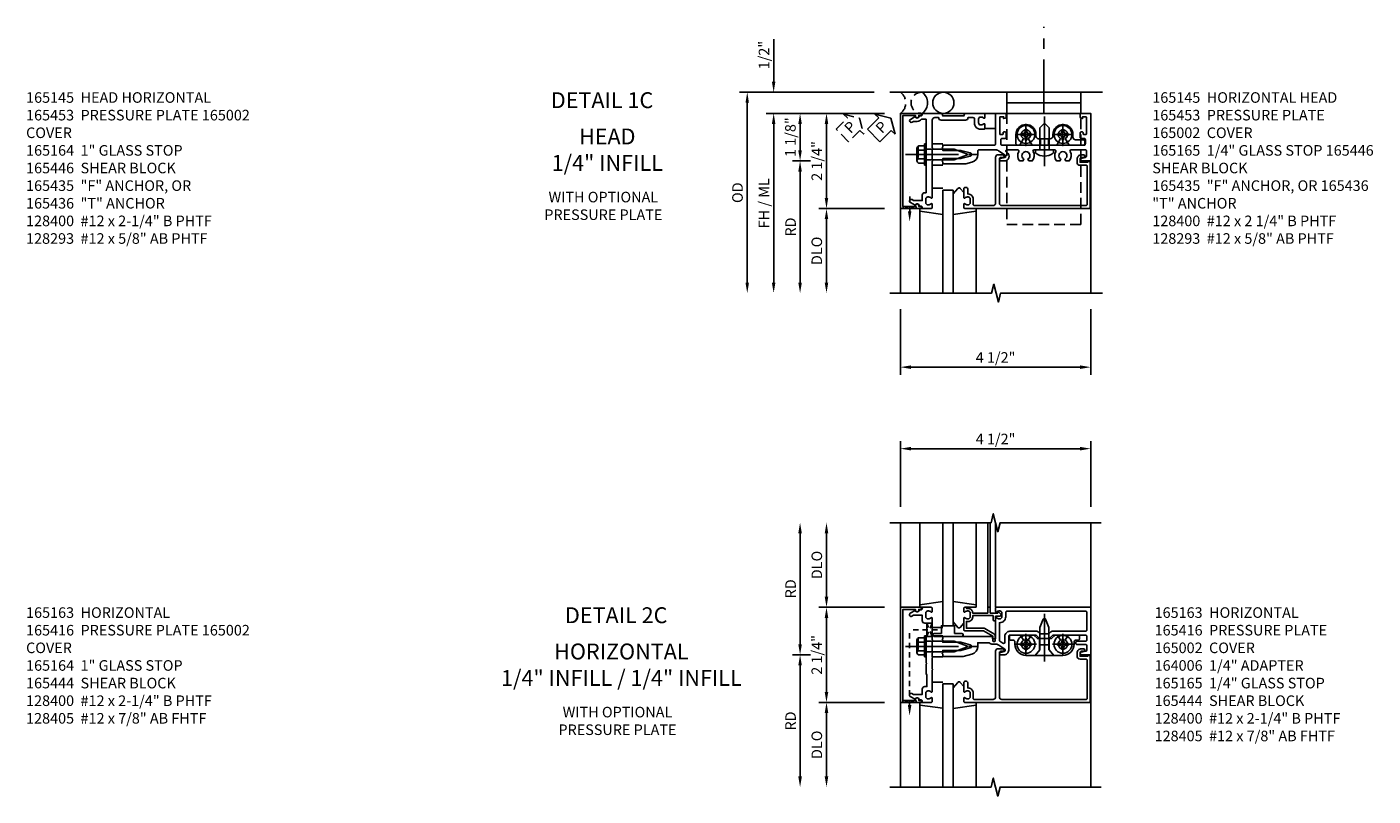
# Model space of a CAD drawing. Extents: x 0 to 148, y 0 to 95.
# Drawn here: x 72 to 103, y 74 to 93 of the extents above; entities that cross this region are included whole.
import ezdxf
from ezdxf.enums import TextEntityAlignment as Align

# ---------------------------------------------------------------- set-up
doc = ezdxf.new("R2010")
doc.units = 0
doc.header["$MEASUREMENT"] = 0
for name, pattern in [('CENTER', [2, 1.25, -0.25, 0.25, -0.25]), ('HIDDEN', [0.375, 0.25, -0.125]), ('HIDDEN2', [0.1875, 0.125, -0.0625])]:
    doc.linetypes.add(name, pattern=pattern)
doc.layers.get('0').update_dxf_attribs({"color": 4, "linetype": 'CONTINUOUS'})
for name, color, linetype in [('CENTER', 1, 'CENTER'), ('DIME', 2, 'CONTINUOUS'), ('EXTERIOR SEAL', 3, 'HIDDEN'), ('HIDDEN', 3, 'HIDDEN'), ('HIDDEN2', 3, 'HIDDEN2'), ('TEXT', 3, 'CONTINUOUS')]:
    doc.layers.add(name, color=color, linetype=linetype)
doc.styles.get("Standard").update_dxf_attribs({"font": 'arial.ttf'})
doc.dimstyles.new('EXT_ON-OFF', dxfattribs={"dimscale": 2, "dimtxt": 0.125, "dimasz": 0.125, "dimexe": 0.09, "dimexo": 0.1875, "dimgap": 0.05, "dimtad": 3, "dimdec": 5, "dimzin": 3, "dimdsep": 46, "dimlunit": 5, "dimtxsty": 'STANDARD', "dimcen": 0, "dimse2": 1, "dimazin": 0, "dimtfac": 1, "dimtdec": 5, "dimtofl": 0, "dimtmove": 0, "dimatfit": 0, "dimfxl": 1, "dimfrac": 2, "dimtolj": 1, "dimtzin": 3, "dimarcsym": 0})
doc.dimstyles.new('EXT_ON-ON', dxfattribs={"dimscale": 2, "dimtxt": 0.125, "dimasz": 0.125, "dimexe": 0.09, "dimexo": 0.1875, "dimgap": 0.05, "dimtad": 3, "dimdec": 5, "dimzin": 3, "dimdsep": 46, "dimlunit": 5, "dimtxsty": 'STANDARD', "dimcen": 0, "dimazin": 0, "dimtfac": 1, "dimtdec": 5, "dimtofl": 0, "dimtmove": 0, "dimatfit": 0, "dimfxl": 1, "dimfrac": 2, "dimtolj": 1, "dimtzin": 3, "dimarcsym": 0})

# ---------------------------------------------------------------- blocks, each defined once
blk = doc.blocks.new('S165MD251')
blk.add_line((3.265, 1.375), (1.515, 1.375))
blk.add_lwpolyline([(1.515, 1.125), (1.515, 1.625), (3.265, 1.625), (3.265, 1.125)])
at = {"layer": 'CENTER'}
blk.add_line((2.393, 1.147), (2.393, 3.168), dxfattribs=at)
at = {"layer": 'HIDDEN'}
blk.add_line((3.265, -1.125), (1.515, -1.125), dxfattribs=at)
blk.add_lwpolyline([(1.515, 1.125), (1.515, -1.5), (3.265, -1.5), (3.265, 1.125)], dxfattribs=at)
blk = doc.blocks.new('*D53')
at = {"layer": 'DIME', "color": 0, "lineweight": -2, "transparency": 16777216}
for p, q in [((92.22, 85.92), (92.22, 84.365)), ((96.72, 85.92), (96.72, 84.365)), ((92.47, 84.545), (96.47, 84.545))]:
    blk.add_line(p, q, dxfattribs=at)
at = {"layer": 'DIME', "color": 0, "transparency": 16777216}
for points in [[(92.47, 84.587), (92.47, 84.503), (92.22, 84.545)], [(96.47, 84.587), (96.47, 84.503), (96.72, 84.545)]]:
    blk.add_solid(points, dxfattribs=at)
at = {"layer": 'DIME', "color": 0, "transparency": 16777216, "insert": (94.47, 84.774), "char_height": 0.25, "attachment_point": 5}
blk.add_mtext('\\A1;4 1/2"', dxfattribs=at)
blk = doc.blocks.new('PSEAL1')
at = {"layer": 'TEXT', "color": 7}
for p, q in [((-0.196, 0.21), (-0.196, 0.338)), ((-0.196, 0.338), (0, 0)), ((-0.575, 0.21), (-0.196, 0.21)), ((-0.575, 0.21), (-0.575, -0.21)), ((-0.196, -0.338), (0, 0)), ((-0.575, -0.21), (-0.196, -0.21)), ((-0.196, -0.21), (-0.196, -0.338))]:
    blk.add_line(p, q, dxfattribs=at)
at = {"layer": 'TEXT', "color": 3}
blk.add_text('P', height=0.25, dxfattribs=at).set_placement((-0.413, -0.116))
blk = doc.blocks.new('14GASK01')
blk.add_lwpolyline([(0.4, -0.317), (-0.14, -0.24), (-0.14, -0.18)])
blk = doc.blocks.new('B027850')
for p, q in [((-0.4, 0.317), (0.14, 0.24)), ((0.14, 0.18), (0.024, 0.18)), ((0.14, 0.24), (0.14, 0.18)), ((-0.15, -0.3), (-0.4, -0.3))]:
    blk.add_line(p, q)
blk = doc.blocks.new('B027851')
for p, q in [((-0.4, 0.319), (0.14, 0.24)), ((0.14, 0.18), (0.073, 0.18)), ((0.14, 0.24), (0.14, 0.18)), ((-0.289, -0.296), (-0.4, -0.164)), ((-0.15, -0.197), (-0.236, -0.296))]:
    blk.add_line(p, q)
blk.add_arc((-0.262, -0.274), 0.035, 220, 319.4311)
blk = doc.blocks.new('B165165')
blk.add_lwpolyline([(0.101, 3.249, -0.414214), (0.031, 3.179), (-0.046, 3.179, -0.414214), (-0.146, 3.279), (-0.146, 3.334, -1), (-0.084, 3.334), (-0.084, 3.28, 0.414214), (-0.053, 3.249), (0.031, 3.249), (0.031, 3.428), (0.016, 3.428), (0.016, 3.49), (1.125, 3.49), (1.125, 0.52, -0.414214), (1.105, 0.5), (1.023, 0.5, -0.669376), (1.012, 0.526, 0.199773), (1.039, 0.589), (1.039, 0.6, 0.414214), (0.989, 0.65), (0.901, 0.65, 0.414214), (0.851, 0.6), (0.851, 0.589, 0.199773), (0.878, 0.526, -0.669376), (0.867, 0.5), (0.655, 0.5, -0.414214), (0.625, 0.53), (0.625, 0.56, -0.414214), (0.655, 0.59), (0.781, 0.59), (0.781, 0.6, -0.414214), (0.901, 0.72), (1.025, 0.72, 0.414214), (1.055, 0.75), (1.055, 1.19, 0.414214), (0.995, 1.25), (-0.086, 1.25, -0.414214), (-0.146, 1.31), (-0.146, 1.424, -1), (-0.084, 1.424), (-0.084, 1.37, 0.414214), (-0.054, 1.34), (0.995, 1.34, 0.414214), (1.055, 1.4), (1.055, 3.39, 0.414214), (1.025, 3.42), (0.131, 3.42, 0.414214), (0.101, 3.39)], format="xyb", close=True)
blk = doc.blocks.new('B165002')
blk.add_lwpolyline([(1.075, -0.94), (-1.075, -0.94), (-1.075, -0.646), (-1.055, -0.646, 1), (-1.055, -0.566), (-1.075, -0.566), (-1.075, -0.531, 1), (-1.125, -0.531), (-1.125, -1), (1.125, -1), (1.125, -0.531, 1), (1.075, -0.531), (1.075, -0.566), (1.055, -0.566, 1), (1.055, -0.646), (1.075, -0.646)], format="xyb", close=True)
blk = doc.blocks.new('B165145')
blk.add_lwpolyline([(0, 2.041), (-0.043, 2.017, 3.732051), (-0.043, 1.922), (0, 1.897), (0, 1.819, -0.311159), (-0.22, 1.799, 0.573097), (-0.265, 1.773), (-0.265, 1.526, 0.73323), (-0.21, 1.508), (-0.2, 1.523, -0.73323), (0, 1.46), (0, 1.37, -0.902399), (-0.059, 1.364), (-0.081, 1.466, 0.657204), (-0.135, 1.477), (-0.242, 1.323, 0.153915), (-0.265, 1.252), (-0.265, 0.86, 0.414214), (-0.235, 0.83), (-0.153, 0.83, -0.339454), (0.03, 0.69), (0.069, 0.543), (0.069, 0), (0.021, 0), (0.006, -0.015), (-0.009, 0), (-0.056, 0), (-0.056, 0.43), (-0.115, 0.651, 0.767327), (-0.191, 0.651), (-0.25, 0.43), (-0.25, 0), (-0.298, 0), (-0.313, -0.015), (-0.328, 0), (-0.375, 0), (-0.375, 1.22, 0.414214), (-0.405, 1.25), (-1.125, 1.25), (-1.125, 1.48, -0.414214), (-1.105, 1.5), (-1.039, 1.5, -0.339454), (-1.01, 1.478), (-1, 1.44), (-1.045, 1.44), (-1.045, 1.365, 0.414214), (-1.03, 1.35), (-0.635, 1.35, 0.414214), (-0.625, 1.36), (-0.625, 1.416, 0.414214), (-0.635, 1.426), (-0.665, 1.426, -0.414214), (-0.685, 1.446), (-0.685, 1.48, -0.414214), (-0.665, 1.5), (-0.56, 1.5, -0.414214), (-0.53, 1.47), (-0.53, 1.405, 0.414214), (-0.5, 1.375), (-0.405, 1.375, 0.414214), (-0.375, 1.405), (-0.375, 1.954), (-0.36, 1.969), (-0.375, 1.984), (-0.375, 2.392), (-0.36, 2.407), (-0.375, 2.422), (-0.375, 2.829), (-0.36, 2.844), (-0.375, 2.859), (-0.375, 3.345, 0.414214), (-0.405, 3.375), (-0.5, 3.375, 0.414214), (-0.53, 3.345), (-0.53, 3.28, -0.414214), (-0.56, 3.25), (-0.665, 3.25, -0.414214), (-0.685, 3.27), (-0.685, 3.304, -0.414214), (-0.665, 3.324), (-0.635, 3.324, 0.414214), (-0.625, 3.334), (-0.625, 3.39, 0.414214), (-0.635, 3.4), (-1.03, 3.4, 0.414214), (-1.045, 3.385), (-1.045, 3.31), (-1, 3.31), (-1.01, 3.272, -0.339454), (-1.039, 3.25), (-1.105, 3.25, -0.414214), (-1.125, 3.27), (-1.125, 3.5), (0, 3.5), (0, 3.281, -0.896734), (-0.061, 3.274), (-0.084, 3.376, 0.351835), (-0.113, 3.4), (-0.235, 3.4, 0.414214), (-0.265, 3.37), (-0.265, 3.04, 0.573097), (-0.22, 3.014, -0.311159), (0, 2.994), (0, 2.916), (-0.043, 2.892, 3.732051), (-0.043, 2.797), (0, 2.772), (0, 2.694, -0.311159), (-0.22, 2.674, 0.573097), (-0.265, 2.648), (-0.265, 2.165, 0.573097), (-0.22, 2.139, -0.311159), (0, 2.119)], format="xyb", close=True)
blk = doc.blocks.new('B128400H')
for p, q in [((-0.13, 0.017), (-0.082, 0.017)), ((-0.13, 0.017), (-0.13, -0.017)), ((-0.017, 0.13), (-0.017, 0.082)), ((-0.017, 0.13), (0.017, 0.13)), ((0.017, 0.13), (0.017, 0.082)), ((0.082, 0.017), (0.13, 0.017)), ((0.13, 0.017), (0.13, -0.017)), ((-0.13, -0.017), (-0.082, -0.017)), ((-0.017, -0.082), (-0.017, -0.13)), ((-0.017, -0.13), (0.017, -0.13)), ((0.017, -0.082), (0.017, -0.13)), ((0.082, -0.017), (0.13, -0.017))]:
    blk.add_line(p, q)
blk.add_circle((0, 0), 0.212)
for centre, start, end in [((-0.082, 0.082), 270, 0), ((0.082, 0.082), 180, 270), ((-0.082, -0.082), 0, 89.9999), ((0.082, -0.082), 90, 180)]:
    blk.add_arc(centre, 0.0647, start, end)
at = {"layer": 'CENTER'}
for p, q in [((-0.25, 0), (0.25, 0)), ((0, 0.25), (0, -0.25))]:
    blk.add_line(p, q, dxfattribs=at)
blk = doc.blocks.new('B128293')
for p, q in [((-0.063, 0.212), (0, 0.212)), ((0, 0.212), (0, -0.212)), ((0, 0.108), (0.517, 0.108)), ((0.625, 0), (0.517, 0.108)), ((0.625, 0), (0.517, -0.108)), ((-0.063, -0.212), (0, -0.212)), ((0, -0.108), (0.517, -0.108))]:
    blk.add_line(p, q)
for centre, radius, start, end in [((0.186, 0), 0.337, 143.0333, 216.9667), ((-0.063, 0.187), 0.025, 89.9998, 143.033), ((-0.063, -0.187), 0.025, 216.967, 270)]:
    blk.add_arc(centre, radius, start, end)
at = {"layer": 'CENTER'}
blk.add_line((-0.386, 0), (0.787, 0), dxfattribs=at)
blk = doc.blocks.new('B027916')
for p, q in [((0.4, 0.18), (0.15, 0.18)), ((0.15, -0.18), (0.4, -0.18))]:
    blk.add_line(p, q)
blk = doc.blocks.new('B128406')
for p, q in [((-0.214605, 0.15218), (-0.214605, -0.152195)), ((-0.17968, 0.20291), (-0.04, 0.20291)), ((-0.17968, 0.101455), (-0.04, 0.101455)), ((-0.04, 0.25), (-0.04, -0.25)), ((-0.04, 0.25), (0, 0.25)), ((0, 0.25), (0, -0.25)), ((0, 0.12538), (0.665, 0.12538)), ((1, 0), (0.665, 0.12538)), ((0.665, -0.12539), (1, 0)), ((-0.17968, -0.101465), (-0.04, -0.101465)), ((-0.17968, -0.20292), (-0.04, -0.20292)), ((-0.04, -0.25), (0, -0.25)), ((0, -0.12539), (0.665, -0.12539))]:
    blk.add_line(p, q)
for centre, radius, start, end in [((-0.160295, 0.15218), 0.054313, 110.9107, 249.0893), ((-0.049755, 0), 0.164849, 142.0123, 217.9877), ((-0.160295, -0.152195), 0.054313, 110.9107, 249.0893)]:
    blk.add_arc(centre, radius, start, end)
at = {"layer": 'CENTER'}
blk.add_line((-0.484505, 0), (1.209305, 0), dxfattribs=at)
at = {"layer": 'HIDDEN'}
for p, q in [((-0.20231, 0.18659), (-0.183605, 0.18659)), ((-0.183605, 0.18659), (-0.183605, -0.1866)), ((-0.20231, -0.1866), (-0.183605, -0.1866))]:
    blk.add_line(p, q, dxfattribs=at)
blk = doc.blocks.new('B163303')
for p, q in [((-0.25, 0.395), (-0.25, 0.145)), ((0.25, 0.395), (0.25, 0.145))]:
    blk.add_line(p, q)
blk = doc.blocks.new('B165135')
blk.add_lwpolyline([(-1.012, 0.974, 0.669376), (-1.023, 1), (-1.105, 1, 0.414214), (-1.125, 0.98), (-1.125, 0.56, 0.414214), (-1.065, 0.5), (-1.065, 0, 0.414214), (-1.125, -0.06), (-1.125, -0.456, 0.414214), (-1.095, -0.486, -0.414214), (-1.065, -0.516), (-1.065, -0.556, -0.84909), (-1.049, -0.653), (-0.984, -0.766, 1), (-0.915, -0.726), (-0.935, -0.691), (-0.935, -0.606, 0.230961), (-0.985, -0.504), (-0.985, -0.395), (-0.168, -0.395), (-0.153, -0.38), (-0.138, -0.395), (0.751, -0.395), (0.751, -0.426, 0.414214), (0.811, -0.486), (0.935, -0.486), (0.935, -0.691), (0.915, -0.726, 1), (0.984, -0.766), (1.049, -0.653, -0.84909), (1.065, -0.556), (1.065, -0.516, -0.414214), (1.095, -0.486, 0.414214), (1.125, -0.456), (1.125, -0.27, 0.414214), (1.105, -0.25), (1.023, -0.25, 0.669376), (1.012, -0.276, -0.199773), (1.039, -0.339), (1.039, -0.35, -0.414214), (0.989, -0.4), (0.901, -0.4, -0.414214), (0.851, -0.35), (0.851, -0.339, -0.199773), (0.878, -0.276, 0.669376), (0.867, -0.25), (0.009, -0.25), (-0.006, -0.235), (-0.021, -0.25), (-0.285, -0.25), (-0.3, -0.235), (-0.315, -0.25), (-0.965, -0.25, -0.414214), (-1.025, -0.19), (-1.025, -0.1, 0.414214), (-0.965, -0.04), (-0.965, 0.54, 0.414214), (-1.025, 0.6), (-1.025, 0.72, -0.414214), (-0.995, 0.75), (-0.901, 0.75, 0.414214), (-0.751, 0.9), (-0.751, 0.98, 0.414214), (-0.771, 1), (-0.867, 1, 0.669376), (-0.878, 0.974, -0.199773), (-0.851, 0.911), (-0.851, 0.9, -0.414214), (-0.901, 0.85), (-0.989, 0.85, -0.414214), (-1.039, 0.9), (-1.039, 0.911, -0.199773)], format="xyb", close=True)
blk = doc.blocks.new('B165453')
blk.add_blockref('B165135', (0, 0))
blk = doc.blocks.new('*D46')
at = {"layer": 'DIME', "color": 0, "lineweight": -2, "transparency": 16777216}
for p, q in [((91.845, 90.545), (89.665, 90.545)), ((89.845, 89.67), (89.845, 90.295)), ((90.095, 89.42), (89.665, 89.42))]:
    blk.add_line(p, q, dxfattribs=at)
at = {"layer": 'DIME', "color": 0, "transparency": 16777216}
for points in [[(89.803, 90.295), (89.886, 90.295), (89.845, 90.545)], [(89.803, 89.67), (89.886, 89.67), (89.845, 89.42)]]:
    blk.add_solid(points, dxfattribs=at)
at = {"layer": 'DIME', "color": 0, "transparency": 16777216, "insert": (89.616, 89.983), "char_height": 0.25, "attachment_point": 5, "rotation": 90}
blk.add_mtext('\\A1;1 1/8"', dxfattribs=at)
blk = doc.blocks.new('*D47')
at = {"layer": 'DIME', "color": 0, "lineweight": -2, "transparency": 16777216}
for p, q in [((89.22, 91.295), (89.22, 92.3)), ((91.595, 91.045), (89.04, 91.045)), ((91.845, 90.545), (89.04, 90.545)), ((89.22, 90.295), (89.22, 90.045))]:
    blk.add_line(p, q, dxfattribs=at)
at = {"layer": 'DIME', "color": 0, "transparency": 16777216}
for points in [[(89.178, 91.295), (89.261, 91.295), (89.22, 91.045)], [(89.178, 90.295), (89.261, 90.295), (89.22, 90.545)]]:
    blk.add_solid(points, dxfattribs=at)
at = {"layer": 'DIME', "color": 0, "transparency": 16777216, "insert": (88.991, 91.923), "char_height": 0.25, "attachment_point": 5, "rotation": 90}
blk.add_mtext('\\A1;1/2"', dxfattribs=at)
blk = doc.blocks.new('*D48')
at = {"layer": 'DIME', "color": 0, "lineweight": -2, "transparency": 16777216}
for p, q in [((90.095, 89.42), (89.665, 89.42)), ((89.845, 89.17), (89.845, 86.545))]:
    blk.add_line(p, q, dxfattribs=at)
at = {"layer": 'DIME', "color": 0, "transparency": 16777216}
for points in [[(89.803, 89.17), (89.886, 89.17), (89.845, 89.42)], [(89.803, 86.545), (89.886, 86.545), (89.845, 86.295)]]:
    blk.add_solid(points, dxfattribs=at)
at = {"layer": 'DIME', "color": 0, "transparency": 16777216, "insert": (89.62, 87.858), "char_height": 0.25, "attachment_point": 5, "rotation": 90}
blk.add_mtext('\\A1;RD', dxfattribs=at)
blk = doc.blocks.new('*D49')
at = {"layer": 'DIME', "color": 0, "lineweight": -2, "transparency": 16777216}
for p, q in [((91.845, 88.295), (90.29, 88.295)), ((90.47, 88.045), (90.47, 86.545))]:
    blk.add_line(p, q, dxfattribs=at)
at = {"layer": 'DIME', "color": 0, "transparency": 16777216}
for points in [[(90.428, 88.045), (90.511, 88.045), (90.47, 88.295)], [(90.428, 86.545), (90.511, 86.545), (90.47, 86.295)]]:
    blk.add_solid(points, dxfattribs=at)
at = {"layer": 'DIME', "color": 0, "transparency": 16777216, "insert": (90.24, 87.295), "char_height": 0.25, "attachment_point": 5, "rotation": 90}
blk.add_mtext('\\A1;DLO', dxfattribs=at)
blk = doc.blocks.new('*D50')
at = {"layer": 'DIME', "color": 0, "lineweight": -2, "transparency": 16777216}
for p, q in [((91.845, 90.545), (89.04, 90.545)), ((89.22, 90.295), (89.22, 86.545))]:
    blk.add_line(p, q, dxfattribs=at)
at = {"layer": 'DIME', "color": 0, "transparency": 16777216}
for points in [[(89.178, 90.295), (89.261, 90.295), (89.22, 90.545)], [(89.178, 86.545), (89.261, 86.545), (89.22, 86.295)]]:
    blk.add_solid(points, dxfattribs=at)
at = {"layer": 'DIME', "color": 0, "transparency": 16777216, "insert": (88.991, 88.42), "char_height": 0.25, "attachment_point": 5, "rotation": 90}
blk.add_mtext('\\A1;FH / ML', dxfattribs=at)
blk = doc.blocks.new('*D51')
at = {"layer": 'DIME', "color": 0, "lineweight": -2, "transparency": 16777216}
for p, q in [((91.595, 91.045), (88.415, 91.045)), ((88.595, 90.795), (88.595, 86.545))]:
    blk.add_line(p, q, dxfattribs=at)
at = {"layer": 'DIME', "color": 0, "transparency": 16777216}
for points in [[(88.553, 90.795), (88.636, 90.795), (88.595, 91.045)], [(88.553, 86.545), (88.636, 86.545), (88.595, 86.295)]]:
    blk.add_solid(points, dxfattribs=at)
at = {"layer": 'DIME', "color": 0, "transparency": 16777216, "insert": (88.365, 88.67), "char_height": 0.25, "attachment_point": 5, "rotation": 90}
blk.add_mtext('\\A1;OD', dxfattribs=at)
blk = doc.blocks.new('*D52')
at = {"layer": 'DIME', "color": 0, "lineweight": -2, "transparency": 16777216}
for p, q in [((91.845, 90.545), (90.29, 90.545)), ((90.47, 90.295), (90.47, 88.545)), ((91.845, 88.295), (90.29, 88.295))]:
    blk.add_line(p, q, dxfattribs=at)
at = {"layer": 'DIME', "color": 0, "transparency": 16777216}
for points in [[(90.428, 90.295), (90.511, 90.295), (90.47, 90.545)], [(90.428, 88.545), (90.511, 88.545), (90.47, 88.295)]]:
    blk.add_solid(points, dxfattribs=at)
at = {"layer": 'DIME', "color": 0, "transparency": 16777216, "insert": (90.241, 89.42), "char_height": 0.25, "attachment_point": 5, "rotation": 90}
blk.add_mtext('\\A1;2 1/4"', dxfattribs=at)
blk = doc.blocks.new('B165121')
blk.add_lwpolyline([(-0.562, 3.081, 0.414214), (-0.5, 3.143), (-0.5, 3.33, -0.414214), (-0.47, 3.36), (-0.405, 3.36, -0.414214), (-0.375, 3.33), (-0.375, 2.988), (-0.528, 2.9, 3.732051), (-0.528, 2.788), (-0.375, 2.7), (-0.375, 2.421), (-0.39, 2.406), (-0.375, 2.391), (-0.375, 2.113), (-0.528, 2.025, 3.732051), (-0.528, 1.913), (-0.375, 1.825), (-0.375, 1.762, -0.414214), (-0.405, 1.732), (-0.625, 1.732, -1), (-0.625, 2.206), (-0.588, 2.206, 0.414214), (-0.525, 2.268), (-0.525, 2.544, 0.414214), (-0.588, 2.607), (-0.625, 2.607, -1), (-0.625, 3.081)], format="xyb", close=True)
blk = doc.blocks.new('B165446')
at = {"layer": 'HIDDEN'}
for p, q in [((-0.375, 2.499), (-0.525, 2.499)), ((-0.375, 2.314), (-0.525, 2.314))]:
    blk.add_line(p, q, dxfattribs=at)
blk.add_blockref('B165121', (0, 0))
blk = doc.blocks.new('B027906')
blk.add_lwpolyline([(-0.325, 0, 1), (-0.325, -0.07), (-0.155, -0.07), (-0.155, -0.25), (0.155, -0.25), (0.155, -0.07), (0.325, -0.07, 1), (0.325, 0)], format="xyb", close=True)
blk = doc.blocks.new('B165163')
for points in [[(-0.388, 1.174), (-0.428, 1.174, 0.414214), (-0.438, 1.164), (-0.438, 0), (-0.383, 0), (-0.368, -0.015), (-0.353, 0), (-0.298, 0), (-0.298, 0.43), (-0.239, 0.651, -0.767327), (-0.163, 0.651), (-0.104, 0.43), (-0.104, 0), (-0.049, 0), (-0.034, -0.015), (-0.019, 0), (0.036, 0), (0.036, 0.487), (-0.018, 0.69, 0.339454), (-0.201, 0.83), (-0.288, 0.83), (-0.288, 1.082, -0.167398), (-0.282, 1.101, 0.167398), (-0.253, 1.184), (-0.253, 1.259, -0.153915), (-0.23, 1.33), (-0.135, 1.467, -0.64958), (-0.081, 1.457), (-0.059, 1.363, 0.892752), (0, 1.37), (0, 1.45, 0.414214), (-0.11, 1.56), (-0.439, 1.56, -0.414214), (-0.469, 1.59), (-0.469, 2.207), (-0.384, 2.292), (-0.384, 2.391), (-0.399, 2.406), (-0.384, 2.421), (-0.384, 2.52), (-0.469, 2.605), (-0.469, 3.38, -0.414214), (-0.439, 3.41), (-0.354, 3.41, -0.414214), (-0.324, 3.38), (-0.324, 3.18, 0.414214), (-0.294, 3.15), (-0.274, 3.15, 0.414214), (-0.244, 3.18), (-0.244, 3.38, -0.414214), (-0.214, 3.41), (-0.113, 3.41, -0.357615), (-0.084, 3.386), (-0.061, 3.275, 0.90604), (0, 3.281), (0, 3.5), (-1.125, 3.5), (-1.125, 1.27, 0.414214), (-1.105, 1.25), (-1.023, 1.25, 0.669376), (-1.012, 1.276, -0.199773), (-1.039, 1.339), (-1.039, 1.35, -0.414214), (-0.989, 1.4), (-0.901, 1.4, -0.414214), (-0.851, 1.35), (-0.851, 1.339, -0.199773), (-0.878, 1.276, 0.669376), (-0.867, 1.25), (-0.388, 1.25, -0.414214), (-0.378, 1.24), (-0.378, 1.184, -0.414214)], [(-0.559, 1.59, 0.414214), (-0.439, 1.47), (-0.3, 1.47, -0.606815), (-0.276, 1.423), (-0.325, 1.353, -0.244698), (-0.349, 1.34), (-0.761, 1.34), (-0.761, 1.35, 0.414214), (-0.901, 1.49), (-1.005, 1.49, -0.414214), (-1.035, 1.52), (-1.035, 3.38, -0.414214), (-1.005, 3.41), (-0.589, 3.41, -0.414214), (-0.559, 3.38), (-0.559, 2.605, 0.198912), (-0.533, 2.541), (-0.499, 2.508), (-0.499, 2.304), (-0.533, 2.271, 0.198912), (-0.559, 2.207)]]:
    blk.add_lwpolyline(points, format="xyb", close=True)
blk = doc.blocks.new('*D89')
at = {"layer": 'DIME', "color": 0, "lineweight": -2, "transparency": 16777216}
for p, q in [((-2.75, 1.375), (-2.75, 2.875)), ((-1.375, 1.125), (-2.93, 1.125))]:
    blk.add_line(p, q, dxfattribs=at)
at = {"layer": 'DIME', "color": 0, "transparency": 16777216}
for points in [[(-2.792, 2.875), (-2.708, 2.875), (-2.75, 3.125)], [(-2.792, 1.375), (-2.708, 1.375), (-2.75, 1.125)]]:
    blk.add_solid(points, dxfattribs=at)
at = {"layer": 'DIME', "color": 0, "transparency": 16777216, "insert": (-2.979, 2.125), "char_height": 0.25, "attachment_point": 5, "rotation": 90}
blk.add_mtext('\\A1;DLO', dxfattribs=at)
blk = doc.blocks.new('*D90')
at = {"layer": 'DIME', "color": 0, "lineweight": -2, "transparency": 16777216}
for p, q in [((-3.375, 0.25), (-3.375, 2.875)), ((-3.125, 0), (-3.555, 0))]:
    blk.add_line(p, q, dxfattribs=at)
at = {"layer": 'DIME', "color": 0, "transparency": 16777216}
for points in [[(-3.417, 2.875), (-3.333, 2.875), (-3.375, 3.125)], [(-3.417, 0.25), (-3.333, 0.25), (-3.375, 0)]]:
    blk.add_solid(points, dxfattribs=at)
at = {"layer": 'DIME', "color": 0, "transparency": 16777216, "insert": (-3.6, 1.562), "char_height": 0.25, "attachment_point": 5, "rotation": 90}
blk.add_mtext('\\A1;RD', dxfattribs=at)
blk = doc.blocks.new('*D91')
at = {"layer": 'DIME', "color": 0, "lineweight": -2, "transparency": 16777216}
for p, q in [((-1.375, -1.125), (-2.93, -1.125)), ((-2.75, -1.375), (-2.75, -2.875))]:
    blk.add_line(p, q, dxfattribs=at)
at = {"layer": 'DIME', "color": 0, "transparency": 16777216}
for points in [[(-2.792, -1.375), (-2.708, -1.375), (-2.75, -1.125)], [(-2.792, -2.875), (-2.708, -2.875), (-2.75, -3.125)]]:
    blk.add_solid(points, dxfattribs=at)
at = {"layer": 'DIME', "color": 0, "transparency": 16777216, "insert": (-2.979, -2.125), "char_height": 0.25, "attachment_point": 5, "rotation": 90}
blk.add_mtext('\\A1;DLO', dxfattribs=at)
blk = doc.blocks.new('*D92')
at = {"layer": 'DIME', "color": 0, "lineweight": -2, "transparency": 16777216}
for p, q in [((-3.125, 0), (-3.555, 0)), ((-3.375, -0.25), (-3.375, -2.875))]:
    blk.add_line(p, q, dxfattribs=at)
at = {"layer": 'DIME', "color": 0, "transparency": 16777216}
for points in [[(-3.417, -0.25), (-3.333, -0.25), (-3.375, 0)], [(-3.417, -2.875), (-3.333, -2.875), (-3.375, -3.125)]]:
    blk.add_solid(points, dxfattribs=at)
at = {"layer": 'DIME', "color": 0, "transparency": 16777216, "insert": (-3.6, -1.563), "char_height": 0.25, "attachment_point": 5, "rotation": 90}
blk.add_mtext('\\A1;RD', dxfattribs=at)
blk = doc.blocks.new('*D93')
at = {"layer": 'DIME', "color": 0, "lineweight": -2, "transparency": 16777216}
for p, q in [((-1.375, 1.125), (-2.93, 1.125)), ((-2.75, 0.875), (-2.75, -0.875)), ((-1.375, -1.125), (-2.93, -1.125))]:
    blk.add_line(p, q, dxfattribs=at)
at = {"layer": 'DIME', "color": 0, "transparency": 16777216}
for points in [[(-2.792, 0.875), (-2.708, 0.875), (-2.75, 1.125)], [(-2.792, -0.875), (-2.708, -0.875), (-2.75, -1.125)]]:
    blk.add_solid(points, dxfattribs=at)
at = {"layer": 'DIME', "color": 0, "transparency": 16777216, "insert": (-2.979, 0), "char_height": 0.25, "attachment_point": 5, "rotation": 90}
blk.add_mtext('\\A1;2 1/4"', dxfattribs=at)
blk = doc.blocks.new('B165136')
blk.add_lwpolyline([(-0.851, -0.339), (-0.851, -0.35, -0.414214), (-0.901, -0.4), (-0.989, -0.4, -0.414214), (-1.039, -0.35), (-1.039, -0.339, -0.199773), (-1.012, -0.276, 0.669376), (-1.023, -0.25), (-1.105, -0.25, 0.414214), (-1.125, -0.27), (-1.125, -0.456, 0.414214), (-1.095, -0.486, -0.414214), (-1.065, -0.516), (-1.065, -0.556, -0.84909), (-1.049, -0.653), (-0.983, -0.768, 1), (-0.914, -0.728), (-0.935, -0.691), (-0.935, -0.486), (-0.811, -0.486, 0.414214), (-0.751, -0.426), (-0.751, -0.375), (-0.469, -0.375), (-0.449, -0.395), (-0.216, -0.395), (-0.201, -0.38), (-0.186, -0.395), (0.186, -0.395), (0.201, -0.38), (0.216, -0.395), (0.449, -0.395), (0.469, -0.375), (0.751, -0.375), (0.751, -0.426, 0.414214), (0.811, -0.486), (0.935, -0.486), (0.935, -0.691), (0.914, -0.728, 1), (0.983, -0.768), (1.049, -0.653, -0.84909), (1.065, -0.556), (1.065, -0.516, -0.414214), (1.095, -0.486, 0.414214), (1.125, -0.456), (1.125, -0.27, 0.414214), (1.105, -0.25), (1.023, -0.25, 0.669376), (1.012, -0.276, -0.199773), (1.039, -0.339), (1.039, -0.35, -0.414214), (0.989, -0.4), (0.901, -0.4, -0.414214), (0.851, -0.35), (0.851, -0.339, -0.199773), (0.878, -0.276, 0.669376), (0.867, -0.25), (0.363, -0.25), (0.348, -0.235), (0.333, -0.25), (0.069, -0.25), (0.054, -0.235), (0.039, -0.25), (-0.039, -0.25), (-0.054, -0.235), (-0.069, -0.25), (-0.333, -0.25), (-0.348, -0.235), (-0.363, -0.25), (-0.867, -0.25, 0.669376), (-0.878, -0.276, -0.199773)], format="xyb", close=True)
blk = doc.blocks.new('B165416')
blk.add_blockref('B165136', (0, 0))
blk = doc.blocks.new('B128267H')
for p, q in [((-0.13, 0.017), (-0.13, -0.017)), ((-0.13, 0.017), (-0.082, 0.017)), ((-0.017, 0.13), (0.017, 0.13)), ((-0.017, 0.13), (-0.017, 0.082)), ((0.017, 0.13), (0.017, 0.082)), ((0.082, 0.017), (0.13, 0.017)), ((0.13, 0.017), (0.13, -0.017)), ((-0.13, -0.017), (-0.082, -0.017)), ((-0.017, -0.082), (-0.017, -0.13)), ((-0.017, -0.13), (0.017, -0.13)), ((0.017, -0.082), (0.017, -0.13)), ((0.082, -0.017), (0.13, -0.017))]:
    blk.add_line(p, q)
blk.add_circle((0, 0), 0.212)
for centre, start, end in [((-0.082, 0.082), 270, 0), ((0.082, 0.082), 180, 270), ((-0.082, -0.082), 0, 89.9999), ((0.082, -0.082), 90, 180)]:
    blk.add_arc(centre, 0.0647, start, end)
at = {"layer": 'CENTER'}
for p, q in [((-0.25, 0), (0.25, 0)), ((0, 0.25), (0, -0.25))]:
    blk.add_line(p, q, dxfattribs=at)
blk = doc.blocks.new('B165126')
blk.add_lwpolyline([(-0.234, 2.391), (-0.234, 2.296), (-0.117, 2.296), (0.012, 2.184), (0.012, 1.968, -0.414214), (-0.25, 1.706), (-0.314, 1.706, 0.414214), (-0.344, 1.676), (-0.344, 1.61, -0.414214), (-0.374, 1.58), (-0.439, 1.58, -0.414214), (-0.469, 1.61), (-0.469, 1.843), (-0.347, 1.913, 3.732051), (-0.347, 2.025), (-0.469, 2.095), (-0.469, 2.154), (-0.384, 2.239), (-0.384, 2.573), (-0.469, 2.658), (-0.469, 2.718), (-0.347, 2.788, 3.732051), (-0.347, 2.9), (-0.469, 2.97), (-0.469, 3.203, -0.414214), (-0.439, 3.233), (-0.374, 3.233, -0.414214), (-0.344, 3.203), (-0.344, 3.136, 0.414214), (-0.314, 3.106), (-0.25, 3.106, -0.414214), (0.012, 2.844), (0.012, 2.628), (-0.117, 2.516), (-0.234, 2.516), (-0.234, 2.421), (-0.249, 2.406)], format="xyb", close=True)
blk = doc.blocks.new('B165444')
at = {"layer": 'HIDDEN'}
for p, q in [((-0.113, 2.52), (-0.384, 2.52)), ((-0.113, 2.292), (-0.384, 2.292))]:
    blk.add_line(p, q, dxfattribs=at)
blk.add_blockref('B165126', (0, 0))
blk = doc.blocks.new('B128405')
blk.add_lwpolyline([(0.132, 0.108), (0, 0.219), (0, -0.219), (0.132, -0.108), (0.663, -0.108), (0.856, -0.028, 0.668179), (0.856, 0.028), (0.663, 0.108)], format="xyb", close=True)
at = {"layer": 'CENTER'}
blk.add_line((-0.147, 0), (0.984, 0), dxfattribs=at)
blk = doc.blocks.new('*D94')
at = {"layer": 'DIME', "color": 0, "lineweight": -2, "transparency": 16777216}
for p, q in [((-1, 3.5), (-1, 5.055)), ((-0.75, 4.875), (3.25, 4.875)), ((3.5, 3.5), (3.5, 5.055))]:
    blk.add_line(p, q, dxfattribs=at)
at = {"layer": 'DIME', "color": 0, "transparency": 16777216}
for points in [[(-0.75, 4.917), (-0.75, 4.833), (-1, 4.875)], [(3.25, 4.917), (3.25, 4.833), (3.5, 4.875)]]:
    blk.add_solid(points, dxfattribs=at)
at = {"layer": 'DIME', "color": 0, "transparency": 16777216, "insert": (1.25, 5.104), "char_height": 0.25, "attachment_point": 5}
blk.add_mtext('\\A1;4 1/2"', dxfattribs=at)
blk = doc.blocks.new('5B163006')
blk.add_lwpolyline([(1.085, 1.125), (1.105, 1.125, -0.414214), (1.125, 1.105), (1.125, 0.988), (1.3, 0.988), (1.3, 0.998, -0.414214), (1.31, 1.008), (1.321, 1.008, -0.198912), (1.332, 1.004), (1.371, 0.964, -0.668179), (1.35, 0.913), (1.25, 0.913), (1.25, 0.828, -0.414214), (1.23, 0.808), (1.21, 0.808, -0.414214), (1.19, 0.828), (1.19, 0.928), (0.71, 0.928), (0.71, 0.901, -0.414214), (0.6, 0.791), (0.56, 0.791), (0.56, 0.63), (0.965, 0.63, -0.131652), (0.995, 0.622), (1.212, 0.497, -0.267949), (1.242, 0.445), (1.242, 0.335, -0.414214), (1.222, 0.315), (1.202, 0.315, -0.414214), (1.182, 0.335), (1.182, 0.445), (0.965, 0.57), (0.53, 0.57, -0.414214), (0.5, 0.6), (0.5, 0.867, -0.669376), (0.526, 0.878, 0.199773), (0.589, 0.851), (0.6, 0.851, 0.414214), (0.65, 0.901), (0.65, 0.989, 0.414214), (0.6, 1.039), (0.589, 1.039, 0.199773), (0.526, 1.012, -0.669376), (0.5, 1.023), (0.5, 1.105, -0.414214), (0.52, 1.125), (0.54, 1.125, -0.414214), (0.56, 1.105), (0.56, 1.099), (0.6, 1.099, -0.414214), (0.71, 0.989), (0.71, 0.988), (1.065, 0.988), (1.065, 1.105, -0.414214)], format="xyb", close=True)
blk = doc.blocks.new('S165HI215')
for p, q in [((-1, 1.125), (-1, 3.125)), ((-0.539755, 1.185386), (-0.539755, 3.125)), ((0, 3.125), (0, 0.6875)), ((0.25, 0.6875), (0.25, 3.125)), ((0.789755, 1.185386), (0.789755, 3.125)), ((1.065, 1.125), (1.065, 3.125)), ((1.125, 1.125), (1.125, 3.125)), ((1.25, 1.125), (1.25, 3.125)), ((3.5, 1.125), (3.5, 3.125)), ((0.54, 1.125), (0.72336, 1.125386)), ((0, 0.6875), (0.25, 0.6875)), ((3.5, 0), (3.5, -3.125)), ((0.25, -0.6875), (0, -0.6875)), ((0, -0.6875), (0, -3.125)), ((0.25, -3.125), (0.25, -0.6875)), ((-1, -3.125), (-1, -1.125)), ((-0.539755, -1.185386), (-0.539755, -3.125)), ((0.789755, -1.185386), (0.789755, -3.125))]:
    blk.add_line(p, q)
for points in [[(-1.25, 3.125), (1.14317, 3.125), (1.19609, 3.337252), (1.302011, 2.912428), (1.354931, 3.12468), (3.748101, 3.12468)], [(-1.25, -3.125), (1.14317, -3.125), (1.19609, -2.912748), (1.302011, -3.337572), (1.354931, -3.12532), (3.748101, -3.12532)]]:
    blk.add_lwpolyline(points)
at = {"layer": 'HIDDEN2'}
for p in [(-0.78375, -1.1875), (-0.124755, 0.594)]:
    blk.add_line(p, (-0.78375, 0.594), dxfattribs=at)
for points in [[(-0.375, 0.75025), (-0.25, 0.75025), (-0.375, 0.43775), (-0.25, 0.43775), (-0.375, 0.75025)], [(-0.94, -1.125), (-0.94, -1.075), (-0.6275, -1.125), (-0.6275, -1.075), (-0.94, -1.125)]]:
    blk.add_lwpolyline(points, dxfattribs=at)
at = {"layer": 'TEXT'}
blk.add_solid([(-0.742083, -1.1875), (-0.825417, -1.1875), (-0.78375, -1.4375)], dxfattribs=at)
for name, p, rotation in [('B165002', (0, 0), 270), ('B165416', (0, 0), 270), ('B165163', (0, 0), 270), ('B128405', (2.406, -0.012369), 90), ('B027906', (0.125, 0.4375), 180), ('B163303', (-0.395, 0.201), 270), ('B165444', (0, 0), 270), ('B165165', (0, 0), 270), ('B027850', (-0.4, -0.945), 180)]:
    blk.add_blockref(name, p, dxfattribs=dict(rotation=rotation))
at = {"xscale": -1}
blk.add_blockref('B027850', (-0.4, 0.945), dxfattribs=at)
for name, p in [('B027851', (0.65, 0.945)), ('5B163006', (0, 0)), ('B128406', (-0.395, 0.201)), ('B128267H', (1.969, 0.25)), ('B128267H', (2.844, 0.25))]:
    blk.add_blockref(name, p)
at = {"xscale": -1, "rotation": 180}
blk.add_blockref('B027851', (0.65, -0.945), dxfattribs=at)
at = {"layer": 'DIME'}
dim = blk.add_linear_dim(base=(3.5, 4.875), p1=(-1, 3.125), p2=(3.5, 3.125), dimstyle='EXT_ON-ON', override={"dimpost": '"'}, dxfattribs=at)
dim.commit()
dim.dimension.update_dxf_attribs({"geometry": '*D94', "text_midpoint": (1.25, 5.104263)})
for base, p1, p2, angle, text, picture, middle in [((-3.375, 3.125), (-2.75, 0), (-1.25, 3.125), 270, 'RD', '*D90', (-3.6, 1.5625)), ((-2.75, 3.125), (-1, 1.125), (-1.25, 3.125), 90, 'DLO', '*D89', (-2.979349, 2.125)), ((-3.375, -3.125), (-2.75, 0), (-1.25, -3.125), 90, 'RD', '*D92', (-3.6, -1.5625)), ((-2.75, -3.125), (-1, -1.125), (-1.25, -3.125), 90, 'DLO', '*D91', (-2.979349, -2.125))]:
    dim = blk.add_linear_dim(base=base, p1=p1, p2=p2, angle=angle, text=text, dimstyle='EXT_ON-OFF', override={"dimpost": '"'}, dxfattribs=at)
    dim.commit()
    dim.dimension.update_dxf_attribs({"geometry": picture, "text_midpoint": middle})
dim = blk.add_linear_dim(base=(-2.75, -1.125), p1=(-1, 1.125), p2=(-1, -1.125), angle=90, dimstyle='EXT_ON-ON', override={"dimpost": '"'}, dxfattribs=at)
dim.commit()
dim.dimension.update_dxf_attribs({"geometry": '*D93', "text_midpoint": (-2.979263, 0)})

msp = doc.modelspace()

# ---------------------------------------------------------------- linework, layer by layer
for p, q in [((91.969798, 91.045095), (96.995987, 91.045095)), ((93.469798, 88.732595), (93.219798, 88.732595)), ((93.219798, 88.732595), (93.219798, 86.295095)), ((93.469798, 86.295095), (93.469798, 88.732595)), ((92.680044, 88.23471), (92.680044, 86.295095)), ((94.009553, 88.23471), (94.009553, 86.295095))]:
    msp.add_line(p, q)
for points in [[(96.719798, 86.295095), (96.719798, 90.545095), (92.219798, 90.545095), (92.219798, 86.295095)], [(91.969798, 86.295095), (94.376048, 86.295095), (94.429117, 86.50731), (94.536668, 86.082896), (94.589737, 86.295111), (96.995987, 86.295111)]]:
    msp.add_lwpolyline(points)
msp.add_circle((93.233798, 90.795095), 0.25)
msp.add_arc((92.546298, 90.795095), 0.3125, 306.8698976, 53.1301024)
at = {"layer": 'EXTERIOR SEAL'}
msp.add_lwpolyline([(91.351253, 90.051857), (91.261236, 90.141873), (90.99322, 89.873856), (90.695775, 90.171301), (90.963792, 90.439318), (90.873776, 90.529334), (91.251413, 90.429495)], close=True, dxfattribs=at)
for centre, radius, start, end in [((92.032298, 90.795095), 0.3125, 306.8698976, 53.1301024), ((92.719798, 90.795095), 0.25, 78.2815323, 281.7184546)]:
    msp.add_arc(centre, radius, start, end, dxfattribs=at)
at = {"layer": 'HIDDEN2'}
msp.add_line((92.437798, 88.232595), (92.437798, 88.682595), dxfattribs=at)
msp.add_lwpolyline([(92.281548, 88.295095), (92.281548, 88.345095), (92.594048, 88.295095), (92.594048, 88.345095), (92.281548, 88.295095)], dxfattribs=at)
at = {"layer": 'TEXT'}
msp.add_solid([(92.479465, 88.232595), (92.396132, 88.232595), (92.437798, 87.982595)], dxfattribs=at)

# ---------------------------------------------------------------- block references
for name, p in [('S165MD251', (93.219798, 89.420095)), ('B027916', (94.069798, 90.365095)), ('B128400H', (95.188798, 90.045095)), ('B128400H', (96.063798, 90.045095)), ('B128406', (92.824798, 89.573095)), ('14GASK01', (92.819798, 88.475095)), ('S165HI215', (93.219798, 77.743122))]:
    msp.add_blockref(name, p)
for name, p, rotation in [('PSEAL1', (91.992207, 90.429495), 45), ('B165002', (93.219799, 89.420095), 270), ('B165453', (93.219799, 89.420095), 270), ('B165145', (93.219798, 89.420095), 270), ('B128293', (95.626298, 89.685095), 90), ('B165446', (93.219798, 89.420095), 270), ('B163303', (92.824798, 89.573095), 270), ('B165165', (93.219798, 89.420095), 270), ('B027850', (92.819798, 88.475095), 180)]:
    msp.add_blockref(name, p, dxfattribs=dict(rotation=rotation))
at = {"xscale": -1, "rotation": 180}
msp.add_blockref('B027851', (93.869798, 88.475095), dxfattribs=at)
at = {"xscale": -1}
msp.add_blockref('14GASK01', (93.869798, 88.475095), dxfattribs=at)

# ---------------------------------------------------------------- texts
at = {"color": 2, "linetype": 'Continuous'}
for s, p in [('DETAIL 1C', (85.159717, 90.669122)), ('DETAIL 2C', (85.494185, 78.493303))]:
    msp.add_text(s, height=0.375, dxfattribs=at).set_placement(p, align=Align.CENTER)
at = {"color": 7, "attachment_point": 2}
for s, insert, char_height, width in [('HEAD\\P1/4" INFILL', (85.282657, 90.186656), 0.375, 7.34375), ('WITH OPTIONAL\\PPRESSURE PLATE', (85.190473, 88.691524), 0.25, 5.15625), ('\\A1;HORIZONTAL\\P1/4" INFILL / 1/4" INFILL', (85.617125, 78.010837), 0.375, 7.34375), ('WITH OPTIONAL\\PPRESSURE PLATE', (85.524942, 76.515705), 0.25, 5.15625)]:
    msp.add_mtext(s, dxfattribs=dict(at, insert=insert, char_height=char_height, width=width))
at = {"layer": 'EXTERIOR SEAL', "color": 3}
msp.add_text('P', height=0.249961, rotation=45, dxfattribs=at).set_placement((91.040841, 90.055342))
at = {"layer": 'TEXT', "char_height": 0.25, "attachment_point": 1}
for s, insert, width in [('165145  HEAD HORIZONTAL \\P165453  PRESSURE PLATE 165002  COVER \\P165164  1" GLASS STOP \\P165446  SHEAR BLOCK\\P165435  "F" ANCHOR, OR \\P165436  "T" ANCHOR \\P128400  #12 x 2-1/4" B PHTF 128293  #12 x 5/8" AB PHTF', (71.533123, 91.045095), 5.37546259), ('165145  HORIZONTAL HEAD \\P165453  PRESSURE PLATE 165002  COVER \\P165165  1/4" GLASS STOP 165446  SHEAR BLOCK\\P165435  "F" ANCHOR, OR 165436  "T" ANCHOR \\P128400  #12 x 2 1/4" B PHTF 128293  #12 x 5/8" AB PHTF', (98.177874, 91.045095), 5.25590303), ('165163  HORIZONTAL \\P165416  PRESSURE PLATE 165002  COVER \\P165164  1" GLASS STOP \\P165444  SHEAR BLOCK \\P128400  #12 x 2-1/4" B PHTF 128405  #12 x 7/8" AB FHTF', (71.533123, 78.868122), 5.4106784), ('165163  HORIZONTAL \\P165416  PRESSURE PLATE \\P165002  COVER \\P164006  1/4" ADAPTER \\P165165  1/4" GLASS STOP \\P165444  SHEAR BLOCK \\P128400  #12 x 2-1/4" B PHTF \\P128405  #12 x 7/8" AB FHTF', (98.232561, 78.868122), 5.69464784)]:
    msp.add_mtext(s, dxfattribs=dict(at, insert=insert, width=width))

# ---------------------------------------------------------------- dimensions: what is measured, and where the dimension line sits
at = {"layer": 'DIME'}
for base, p1, p2, picture, middle in [((89.219798, 91.045095), (92.219798, 90.545095), (91.969798, 91.045095), '*D47', (89.219798, 91.922636)), ((89.844798, 90.545095), (90.469798, 89.420095), (92.219798, 90.545095), '*D46', (89.844798, 89.982595))]:
    dim = msp.add_linear_dim(base=base, p1=p1, p2=p2, angle=90, dimstyle='EXT_ON-ON', override={"dimpost": '"'}, dxfattribs=at)
    dim.commit()
    dim.dimension.update_dxf_attribs({"geometry": picture, "text_midpoint": middle, "dimtype": 160})
for base, p1, text, picture, middle in [((88.594798, 86.295095), (91.969798, 91.045095), 'OD', '*D51', (88.36545, 88.670095)), ((89.219798, 86.295095), (92.219798, 90.545095), 'FH / ML', '*D50', (88.990535, 88.420095)), ((89.844798, 86.295095), (90.469798, 89.420095), 'RD', '*D48', (89.619798, 87.857595)), ((90.469798, 86.295095), (92.219798, 88.295095), 'DLO', '*D49', (90.24045, 87.295095))]:
    dim = msp.add_linear_dim(base=base, p1=p1, p2=(91.969798, 86.295095), angle=90, text=text, dimstyle='EXT_ON-OFF', override={"dimpost": '"'}, dxfattribs=at)
    dim.commit()
    dim.dimension.update_dxf_attribs({"geometry": picture, "text_midpoint": middle})
dim = msp.add_linear_dim(base=(90.469798, 88.295095), p1=(92.219798, 90.545095), p2=(92.219798, 88.295095), angle=90, dimstyle='EXT_ON-ON', override={"dimpost": '"'}, dxfattribs=at)
dim.commit()
dim.dimension.update_dxf_attribs({"geometry": '*D52', "text_midpoint": (90.240535, 89.420095)})
dim = msp.add_linear_dim(base=(96.719798, 84.545095), p1=(92.219798, 86.295095), p2=(96.719798, 86.295095), dimstyle='EXT_ON-ON', override={"dimpost": '"'}, dxfattribs=at)
dim.commit()
dim.dimension.update_dxf_attribs({"geometry": '*D53', "text_midpoint": (94.469798, 84.774359)})

doc.saveas('drawing.dxf')
